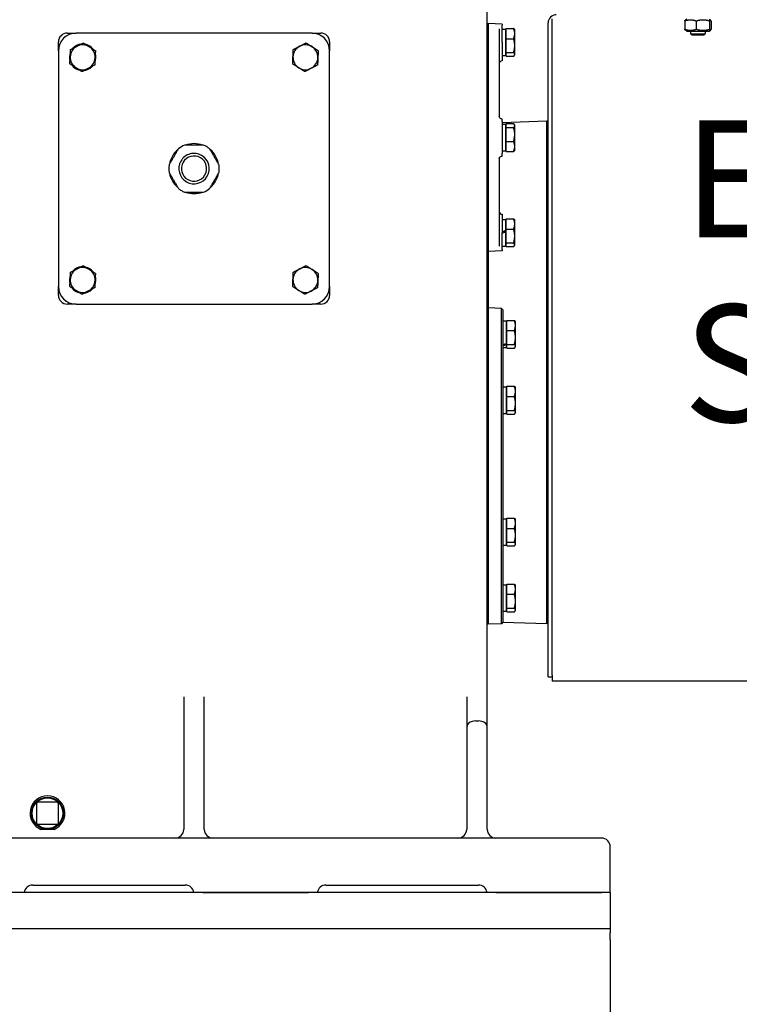
# Model space of a CAD drawing. Units: millimetres. Extents: x 622 to 8360, y 78 to 10896.
# Drawn here: x 2792 to 3283, y 2260 to 2932 of the extents above; entities that cross this region are included whole.
import ezdxf

# ---------------------------------------------------------------- set-up
doc = ezdxf.new("R2010")
doc.units = ezdxf.units.MM
doc.header["$LTSCALE"] = 40
for name, color, linetype, lineweight in [('Dimensions(Hillmar_metric)', 7, 'Continuous', 13), ('Symbols(Hillmar_metric)', 7, 'Continuous', 18), ('Visible Edges(Hillmar_metric)', 7, 'Continuous', 25)]:
    doc.layers.add(name, color=color, linetype=linetype, lineweight=lineweight)
doc.styles.add('Hillmar_metric_Dimensions', font='arial.ttf')
doc.styles.add('Hillmar_metric_parts_list', font='arial.ttf')
doc.dimstyles.new('DEFAULT-ISO-Method 1b-Hillmar_metric', dxfattribs={"dimscale": 40, "dimtxt": 2, "dimasz": 2.5, "dimexe": 1, "dimexo": 1, "dimgap": 0.25, "dimtad": 1, "dimtih": 1, "dimtoh": 1, "dimrnd": 1e-08, "dimdsep": 46, "dimtxsty": 'Hillmar_metric_Dimensions', "dimcen": 0.09, "dimdle": 8, "dimclrd": 7, "dimclre": 7, "dimclrt": 7, "dimazin": 2, "dimtfac": 0.75, "dimtmove": 0, "dimatfit": 3, "dimfxl": 1, "dimtolj": 1, "dimlwd": 9, "dimlwe": 9, "dimarcsym": 0})

# ---------------------------------------------------------------- blocks, each defined once
blk = doc.blocks.new('*D45')
at = {"layer": 'Defpoints', "color": 0, "linetype": 'Continuous', "transparency": 16777216}
for p in [(4059.59, 2733.03), (2807.64, 1991.84), (4059.59, 1865.25)]:
    blk.add_point(p, dxfattribs=at)
at = {"layer": 'Dimensions(Hillmar_metric)', "color": 7, "linetype": 'Continuous', "lineweight": 9, "transparency": 16777216}
for p, q in [((4059.59, 2693.03), (4059.59, 1825.25)), ((2807.64, 1951.84), (2807.64, 1825.25)), ((2907.64, 1865.25), (3959.59, 1865.25))]:
    blk.add_line(p, q, dxfattribs=at)
at = {"layer": 'Dimensions(Hillmar_metric)', "color": 7, "linetype": 'Continuous', "transparency": 16777216}
for points in [[(2907.64, 1881.92), (2907.64, 1848.58), (2807.64, 1865.25)], [(3959.59, 1881.92), (3959.59, 1848.58), (4059.59, 1865.25)]]:
    blk.add_solid(points, dxfattribs=at)
at = {"layer": 'Dimensions(Hillmar_metric)', "color": 7, "linetype": 'Continuous', "lineweight": 13, "transparency": 16777216, "insert": (3433.62, 1916.09), "char_height": 80, "attachment_point": 5, "style": 'Hillmar_metric_Dimensions'}
blk.add_mtext('\\A1;1260', dxfattribs=at)
blk = doc.blocks.new('*D47')
at = {"layer": 'Defpoints', "color": 0, "linetype": 'Continuous', "transparency": 16777216}
for p in [(3066.14, 3031.64), (4244.13, 3031.64), (3874.64, 2091.84)]:
    blk.add_point(p, dxfattribs=at)
at = {"layer": 'Dimensions(Hillmar_metric)', "color": 7, "linetype": 'Continuous', "lineweight": 9, "transparency": 16777216}
for p, q in [((3106.14, 3031.64), (4284.13, 3031.64)), ((4244.13, 2931.64), (4244.13, 2612.59)), ((4244.13, 2191.84), (4244.13, 2510.9)), ((3914.64, 2091.84), (4284.13, 2091.84))]:
    blk.add_line(p, q, dxfattribs=at)
at = {"layer": 'Dimensions(Hillmar_metric)', "color": 7, "linetype": 'Continuous', "transparency": 16777216}
for points in [[(4227.46, 2931.64), (4260.8, 2931.64), (4244.13, 3031.64)], [(4227.46, 2191.84), (4260.8, 2191.84), (4244.13, 2091.84)]]:
    blk.add_solid(points, dxfattribs=at)
at = {"layer": 'Dimensions(Hillmar_metric)', "color": 7, "linetype": 'Continuous', "lineweight": 13, "transparency": 16777216, "insert": (4244.13, 2561.74), "char_height": 80, "attachment_point": 5, "style": 'Hillmar_metric_Dimensions'}
blk.add_mtext('\\A1;940', dxfattribs=at)

msp = doc.modelspace()

# ---------------------------------------------------------------- linework, layer by layer
at = {"layer": 'Visible Edges(Hillmar_metric)'}
for p, q in [((3110.6416, 2484.1904), (3110.6416, 3005.8426)), ((3152.2416, 2483.8426), (3152.2416, 2930.285)), ((3155.0203, 2485.0638), (3155.0203, 2933.0798)), ((3245.4389, 2931.4913), (3245.4389, 2925.9912)), ((3246.8128, 2932.7412), (3245.9019, 2932.2153)), ((3253.2941, 2931.4913), (3253.2941, 2925.9912)), ((3262.1128, 2932.7412), (3263.0237, 2932.2153)), ((3262.318, 2931.4913), (3262.318, 2925.9912)), ((3263.4867, 2931.4913), (3263.4867, 2925.9912)), ((3110.6416, 2929.1363), (3111.3429, 2929.8135)), ((3111.3429, 2929.8135), (3111.3429, 2774.2897)), ((3120.8435, 2929.4818), (3111.3429, 2929.8135)), ((3118.8435, 2926.1953), (3118.8435, 2866.6576)), ((3120.8435, 2929.4818), (3120.8435, 2928.7126)), ((3120.8435, 2917.0516), (3120.8435, 2926.7337)), ((3120.8435, 2926.1016), (3123.0435, 2926.1016)), ((3123.0435, 2926.1016), (3123.0435, 2908.0016)), ((3123.6436, 2924.7516), (3123.0435, 2924.7516)), ((3123.6436, 2926.5176), (3128.6844, 2926.5176)), ((3123.6436, 2919.5383), (3123.6436, 2926.5176)), ((3129.4436, 2925.5516), (3129.2781, 2925.8383)), ((3129.4436, 2923.028), (3129.4436, 2925.5516)), ((3246.8128, 2924.7412), (3245.9019, 2925.2671)), ((3246.8128, 2924.7412), (3262.1128, 2924.7412)), ((3249.4628, 2924.7412), (3249.4628, 2922.8615)), ((3259.4628, 2924.7412), (3259.4628, 2922.8615)), ((3262.1128, 2924.7412), (3263.0237, 2925.2671)), ((2818.1416, 2911.3426), (2818.1416, 2917.3426)), ((2824.1416, 2923.3426), (2830.1416, 2923.3426)), ((2991.1416, 2923.3426), (2830.1416, 2923.3426)), ((2991.1416, 2923.3426), (2997.1416, 2923.3426)), ((3003.1416, 2917.3426), (3003.1416, 2911.3426)), ((3120.8435, 2917.0516), (3120.8435, 2904.4469)), ((3123.6436, 2919.5383), (3128.6844, 2919.5383)), ((3123.6436, 2910.0723), (3123.6436, 2919.5383)), ((3129.4436, 2914.8053), (3129.4436, 2923.028)), ((3249.4628, 2922.8615), (3259.4628, 2922.8615)), ((3250.383, 2921.9412), (3249.4628, 2922.8615)), ((3258.5426, 2921.9412), (3250.383, 2921.9412)), ((3258.5426, 2921.9412), (3259.4628, 2922.8615)), ((2818.1416, 2911.3426), (2818.1416, 2750.3426)), ((3003.1416, 2750.3426), (3003.1416, 2911.3426)), ((3129.4436, 2908.8289), (3129.4436, 2914.8053)), ((3120.8435, 2904.4469), (3120.7737, 2904.4444)), ((3120.8435, 2908.0016), (3123.0435, 2908.0016)), ((3123.6436, 2909.3516), (3123.0435, 2909.3516)), ((3123.6436, 2910.0723), (3128.6844, 2910.0723)), ((3123.6436, 2907.5856), (3123.6436, 2910.0723)), ((3123.6436, 2907.5856), (3128.6844, 2907.5856)), ((3129.4436, 2908.5516), (3129.2781, 2908.2649)), ((3129.4436, 2908.5516), (3129.4436, 2908.8289)), ((2839.9179, 2899.4899), (2839.5672, 2899.822)), ((2840.3941, 2900.2509), (2840.6138, 2900.0429)), ((3120.8435, 2862.9386), (3120.8435, 2864.6564)), ((3120.8435, 2862.3525), (3151.2422, 2863.414)), ((3151.2422, 2520.2711), (3151.2422, 2863.414)), ((3152.2416, 2862.4489), (3151.2422, 2863.414)), ((3120.8435, 2862.9386), (3120.8435, 2841.1646)), ((3120.8435, 2861.1016), (3121.608, 2861.1016)), ((3121.608, 2861.1016), (3123.0435, 2861.1016)), ((3123.0435, 2861.1016), (3123.0435, 2843.0016)), ((3123.6436, 2859.7516), (3123.0435, 2859.7516)), ((3123.6436, 2858.9525), (3123.6436, 2861.5463)), ((3123.6436, 2861.5463), (3128.6844, 2861.5463)), ((3123.6436, 2849.4578), (3123.6436, 2858.9525)), ((3123.6436, 2858.9525), (3128.6844, 2858.9525)), ((3129.4436, 2860.5516), (3129.2627, 2860.865)), ((3129.4436, 2860.2494), (3129.4436, 2860.5516)), ((3129.4436, 2854.2051), (3129.4436, 2860.2494)), ((3129.4436, 2846.0073), (3129.4436, 2854.2051)), ((3120.8435, 2843.0016), (3123.0435, 2843.0016)), ((3123.6436, 2844.3516), (3123.0435, 2844.3516)), ((3123.6436, 2849.4578), (3128.6844, 2849.4578)), ((3123.6436, 2842.5569), (3123.6436, 2849.4578)), ((3129.4436, 2843.5516), (3129.2627, 2843.2383)), ((3129.4436, 2843.5516), (3129.4436, 2846.0073)), ((3118.8435, 2837.4456), (3118.8435, 2777.908)), ((3120.8435, 2839.4469), (3120.8435, 2841.1646)), ((3123.6436, 2842.5569), (3128.6844, 2842.5569)), ((3120.8435, 2799.6564), (3120.7737, 2799.6588)), ((3120.8435, 2799.6564), (3120.8435, 2787.0516)), ((3120.8435, 2796.1016), (3123.0435, 2796.1016)), ((3123.0435, 2796.1016), (3123.0435, 2788.7605)), ((3123.6436, 2796.5176), (3128.6844, 2796.5176)), ((3123.6436, 2789.5383), (3123.6436, 2796.5176)), ((3129.4436, 2795.5516), (3129.2781, 2795.8383)), ((3123.6436, 2794.7516), (3123.0435, 2794.7516)), ((3123.6436, 2780.0723), (3123.6436, 2789.5383)), ((3123.6436, 2789.5383), (3128.6844, 2789.5383)), ((3129.4436, 2793.028), (3129.4436, 2795.5516)), ((3129.4436, 2784.8053), (3129.4436, 2793.028)), ((3120.8435, 2777.3696), (3120.8435, 2787.0516)), ((3123.0435, 2788.7605), (3123.0435, 2787.8806)), ((3123.0435, 2787.8806), (3123.0435, 2787.8804)), ((3123.0435, 2787.8804), (3123.0435, 2778.0016)), ((3129.4436, 2778.8289), (3129.4436, 2784.8053)), ((3120.8435, 2778.0016), (3123.0435, 2778.0016)), ((3123.6436, 2779.3516), (3123.0435, 2779.3516)), ((3123.6436, 2777.5856), (3123.6436, 2780.0723)), ((3123.6436, 2780.0723), (3128.6844, 2780.0723)), ((3123.6436, 2777.5856), (3128.6844, 2777.5856)), ((3129.4436, 2778.5516), (3129.2781, 2778.2649)), ((3129.4436, 2778.5516), (3129.4436, 2778.8289)), ((3110.6416, 2774.9669), (3111.3429, 2774.2897)), ((3111.341, 2774.2916), (3111.341, 2735.7378)), ((3120.8435, 2774.6215), (3111.3429, 2774.2897)), ((3120.8435, 2775.3907), (3120.8435, 2774.6215)), ((2818.1416, 2744.3426), (2818.1416, 2750.3426)), ((3003.1416, 2750.3426), (3003.1416, 2744.3426)), ((2839.9179, 2747.4899), (2839.5672, 2747.822)), ((2840.3941, 2748.2509), (2840.6138, 2748.0429)), ((2830.1416, 2738.3426), (2824.1416, 2738.3426)), ((2830.1416, 2738.3426), (2991.1416, 2738.3426)), ((2997.1416, 2738.3426), (2991.1416, 2738.3426)), ((3110.6416, 2735.0624), (3111.341, 2735.7378)), ((3111.341, 2735.7378), (3111.341, 2519.8298)), ((3120.3422, 2735.4234), (3111.341, 2735.7378)), ((3120.3422, 2520.1441), (3120.3422, 2735.4234)), ((3121.3416, 2734.3886), (3120.3422, 2735.4234)), ((3121.3416, 2734.3886), (3121.3416, 2521.179)), ((3121.3416, 2726.8338), (3123.5416, 2726.8338)), ((3123.5416, 2726.8338), (3123.5416, 2711.3982)), ((3124.1417, 2725.4838), (3123.5416, 2725.4838)), ((3124.1417, 2720.2995), (3124.1417, 2727.2577)), ((3124.1417, 2727.2577), (3129.1825, 2727.2577)), ((3129.9417, 2726.2838), (3129.7721, 2726.5775)), ((3129.9417, 2723.7786), (3129.9417, 2726.2838)), ((3129.9417, 2715.5625), (3129.9417, 2723.7786)), ((3124.1417, 2720.2995), (3129.1825, 2720.2995)), ((3124.1417, 2710.8256), (3124.1417, 2720.2995)), ((3129.9417, 2709.5677), (3129.9417, 2715.5625)), ((3121.3416, 2708.7338), (3123.5416, 2708.7338)), ((3123.5416, 2711.3982), (3123.5416, 2710.7999)), ((3123.5416, 2710.7999), (3123.5416, 2708.7338)), ((3124.1417, 2710.0838), (3123.5416, 2710.0838)), ((3124.1417, 2710.8256), (3129.1825, 2710.8256)), ((3124.1417, 2708.3099), (3124.1417, 2710.8256)), ((3129.9417, 2709.2838), (3129.7721, 2708.99)), ((3129.9417, 2709.2838), (3129.9417, 2709.5677)), ((3124.1417, 2708.3099), (3129.1825, 2708.3099)), ((3121.3416, 2681.8338), (3123.5416, 2681.8338)), ((3123.5416, 2681.8338), (3123.5416, 2663.7338)), ((3124.1417, 2675.2995), (3124.1417, 2682.2577)), ((3124.1417, 2682.2577), (3129.1825, 2682.2577)), ((3124.1417, 2680.4838), (3123.5416, 2680.4838)), ((3124.1417, 2665.8256), (3124.1417, 2675.2995)), ((3124.1417, 2675.2995), (3129.1825, 2675.2995)), ((3129.9417, 2681.2838), (3129.7721, 2681.5775)), ((3129.9417, 2678.7786), (3129.9417, 2681.2838)), ((3129.9417, 2670.5625), (3129.9417, 2678.7786)), ((3129.9417, 2664.5677), (3129.9417, 2670.5625)), ((3121.3416, 2663.7338), (3123.5416, 2663.7338)), ((3124.1417, 2665.0838), (3123.5416, 2665.0838)), ((3124.1417, 2665.8256), (3129.1825, 2665.8256)), ((3124.1417, 2663.3099), (3124.1417, 2665.8256)), ((3124.1417, 2663.3099), (3129.1825, 2663.3099)), ((3129.9417, 2664.2838), (3129.7721, 2663.99)), ((3129.9417, 2664.2838), (3129.9417, 2664.5677)), ((3121.3416, 2591.8338), (3123.5416, 2591.8338)), ((3123.5416, 2591.8338), (3123.5416, 2573.7338)), ((3124.1417, 2590.4838), (3123.5416, 2590.4838)), ((3124.1417, 2592.2577), (3129.1825, 2592.2577)), ((3124.1417, 2585.2995), (3124.1417, 2592.2577)), ((3129.9417, 2591.2838), (3129.7721, 2591.5775)), ((3129.9417, 2588.7786), (3129.9417, 2591.2838)), ((3129.9417, 2580.5625), (3129.9417, 2588.7786)), ((3124.1417, 2575.8256), (3124.1417, 2585.2995)), ((3124.1417, 2585.2995), (3129.1825, 2585.2995)), ((3124.1417, 2575.0838), (3123.5416, 2575.0838)), ((3124.1417, 2573.3099), (3124.1417, 2575.8256)), ((3124.1417, 2575.8256), (3129.1825, 2575.8256)), ((3129.9417, 2574.2838), (3129.7721, 2573.99)), ((3129.9417, 2574.5677), (3129.9417, 2580.5625)), ((3129.9417, 2574.2838), (3129.9417, 2574.5677)), ((3121.3416, 2573.7338), (3123.5416, 2573.7338)), ((3124.1417, 2573.3099), (3129.1825, 2573.3099)), ((3124.1417, 2547.2577), (3129.1825, 2547.2577)), ((3124.1417, 2540.2995), (3124.1417, 2547.2577)), ((3121.3416, 2546.8338), (3123.5416, 2546.8338)), ((3123.5416, 2546.8338), (3123.5416, 2528.7338)), ((3124.1417, 2545.4838), (3123.5416, 2545.4838)), ((3129.9417, 2546.2838), (3129.7721, 2546.5775)), ((3129.9417, 2543.7786), (3129.9417, 2546.2838)), ((3129.9417, 2535.5625), (3129.9417, 2543.7786)), ((3124.1417, 2540.2995), (3129.1825, 2540.2995)), ((3124.1417, 2530.8256), (3124.1417, 2540.2995)), ((3129.9417, 2529.5677), (3129.9417, 2535.5625)), ((3121.3416, 2528.7338), (3123.5416, 2528.7338)), ((3124.1417, 2530.0838), (3123.5416, 2530.0838)), ((3124.1417, 2528.3099), (3124.1417, 2530.8256)), ((3124.1417, 2530.8256), (3129.1825, 2530.8256)), ((3124.1417, 2528.3099), (3129.1825, 2528.3099)), ((3129.9417, 2529.2838), (3129.7721, 2528.99)), ((3129.9417, 2529.2838), (3129.9417, 2529.5677)), ((3110.6416, 2520.5052), (3111.341, 2519.8298)), ((3121.3416, 2521.179), (3120.3422, 2520.1441)), ((3121.3416, 2521.3153), (3151.2422, 2520.2711)), ((3152.2416, 2521.2362), (3151.2422, 2520.2711)), ((3120.3422, 2520.1441), (3111.341, 2519.8298)), ((3110.6416, 2473.7981), (3110.6416, 2484.1904)), ((3152.2416, 2483.8426), (3155.0203, 2483.8426)), ((3155.0203, 2485.0638), (3155.0203, 2481.0958)), ((3406.6416, 2481.0958), (3155.0203, 2481.0958)), ((3110.6416, 2449.8891), (3110.6416, 2473.7981)), ((2903.6416, 2470.334), (2903.6416, 2449.8891)), ((2917.6416, 2449.8891), (2917.6416, 2470.334)), ((3096.6416, 2470.334), (3096.6416, 2449.8891)), ((3102.6416, 2453.8426), (3104.6416, 2453.8426)), ((2903.6416, 2449.8891), (2903.6416, 2379.8426)), ((2917.6416, 2379.8426), (2917.6416, 2449.8891)), ((3096.6416, 2449.8891), (3096.6416, 2379.8426)), ((3110.6416, 2379.8426), (3110.6416, 2449.8891)), ((2803.1416, 2397.3426), (2803.1416, 2384.3426)), ((2817.1416, 2398.3426), (2804.1416, 2398.3426)), ((2818.1416, 2384.3426), (2818.1416, 2397.3426)), ((2799.6871, 2389.8426), (2798.7774, 2389.8426)), ((2822.5058, 2389.8426), (2821.596, 2389.8426)), ((2804.1416, 2383.3426), (2817.1416, 2383.3426)), ((2815.1978, 2379.8426), (2806.0854, 2379.8426)), ((3188.6416, 2373.8426), (2716.6416, 2373.8426)), ((3194.6416, 2336.8426), (3194.6416, 2367.8426)), ((2800.6416, 2341.8426), (2904.6416, 2341.8426)), ((3000.6416, 2341.8426), (3104.6416, 2341.8426)), ((3194.6416, 2336.8426), (2695.6416, 2336.8426)), ((2916.5998, 2336.8426), (2988.6833, 2336.8426)), ((3116.5998, 2336.8426), (3188.6416, 2336.8426)), ((3194.6416, 2336.8426), (3194.6416, 2311.8426)), ((3194.6416, 2311.8426), (2695.6416, 2311.8426)), ((3194.6416, 2311.8426), (3194.6416, 2309.1969)), ((3194.6416, 2304.7113), (3194.6416, 2309.1969)), ((3194.6416, 2304.7113), (3194.6416, 2301.8651)), ((3194.6416, 2301.8651), (3194.6416, 2292.8938)), ((3194.6416, 2292.8938), (3194.6416, 2210.7913))]:
    msp.add_line(p, q, dxfattribs=at)
for radius in [11, 10.5]:
    msp.add_circle((2810.6416, 2390.8426), radius, dxfattribs=at)
for centre, radius, start, end in [((3157.7991, 2930.285), 5.5575, 90, 180), ((2824.1416, 2917.3426), 6, 90, 180), ((2830.1416, 2911.3426), 12, 90, 180), ((2991.1416, 2911.3426), 12, 0, 90), ((2997.1416, 2917.3426), 6, 0, 90), ((2834.6416, 2906.8426), 9.05, 157.3363734, 197.4922464), ((2834.6416, 2906.8426), 8.5, 117.4143099, 177.4143099), ((2834.6416, 2906.8426), 9.05, 97.3363734, 137.4922464), ((2834.6416, 2906.8426), 8.5, 57.4143099, 117.4143099), ((2834.6416, 2906.8426), 9.05, 37.3363734, 77.4922464), ((2834.6416, 2906.8426), 8.5, 357.4143099, 57.4143099), ((2986.6416, 2906.8426), 8.5, 117.4143099, 177.4143099), ((2986.6416, 2906.8426), 8.5, 57.4143099, 117.4143099), ((2986.6416, 2906.8426), 8.5, 357.4143099, 57.4143099), ((2834.6416, 2906.8426), 8.5, 177.4143099, 237.4143099), ((2834.6416, 2906.8426), 8.5, 297.4143099, 357.4143099), ((2834.6416, 2906.8426), 9.05, 337.3363734, 17.4922464), ((2986.6416, 2906.8426), 8.5, 177.4143099, 237.4143099), ((2986.6416, 2906.8426), 8.5, 297.4143099, 357.4143099), ((3120.8435, 2902.4456), 2, 92, 180), ((2834.6416, 2906.8426), 9.05, 217.3363734, 257.4922464), ((2834.6416, 2906.8426), 8.5, 237.4143099, 297.4143099), ((2834.6416, 2906.8426), 9.05, 277.3363734, 305.6635463), ((2834.6416, 2906.8426), 9.05, 305.6635463, 311.2929459), ((2834.6416, 2906.8426), 9.05, 311.2929459, 317.4922464), ((2986.6416, 2906.8426), 8.5, 237.4143099, 297.4143099), ((2910.6416, 2830.8426), 17.032, 129.9524031, 170.0475969), ((2910.6416, 2830.8426), 17.25, 111.9460413, 128.0539587), ((2910.6416, 2830.8426), 17.032, 69.9524031, 110.0475969), ((2910.6416, 2830.8426), 17.25, 60, 68.0539587), ((2910.6416, 2830.8426), 17.25, 51.9460413, 60), ((2910.6416, 2830.8426), 17.032, 9.9524031, 50.0475969), ((2910.6416, 2830.8426), 10.372, 60, 150), ((2910.6416, 2830.8426), 8.628, 60, 150), ((2910.6416, 2830.8426), 8.628, 330, 60), ((2910.6416, 2830.8426), 10.372, 330, 60), ((2910.6416, 2830.8426), 17.25, 171.9460413, 188.0539587), ((2910.6416, 2830.8426), 10.372, 150, 240), ((2910.6416, 2830.8426), 8.628, 150, 240), ((2910.6416, 2830.8426), 17.25, 351.9460413, 8.0539587), ((2910.6416, 2830.8426), 17.032, 189.9524031, 230.0475969), ((2910.6416, 2830.8426), 10.372, 240, 330), ((2910.6416, 2830.8426), 8.628, 240, 330), ((2910.6416, 2830.8426), 17.032, 309.9524031, 350.0475969), ((2910.6416, 2830.8426), 17.25, 231.9460413, 240), ((2910.6416, 2830.8426), 17.25, 291.9460413, 308.0539587), ((2910.6416, 2830.8426), 17.25, 240, 248.0539587), ((2910.6416, 2830.8426), 17.032, 249.9524031, 290.0475969), ((3120.8435, 2801.6576), 2, 180, 268), ((2834.6416, 2754.8426), 8.5, 117.4143099, 177.4143099), ((2834.6416, 2754.8426), 9.05, 97.3363734, 137.4922464), ((2834.6416, 2754.8426), 8.5, 57.4143099, 117.4143099), ((2834.6416, 2754.8426), 9.05, 37.3363734, 77.4922464), ((2986.6416, 2754.8426), 8.5, 117.4143099, 177.4143099), ((2986.6416, 2754.8426), 8.5, 57.4143099, 117.4143099), ((2834.6416, 2754.8426), 9.05, 157.3363734, 197.4922464), ((2834.6416, 2754.8426), 8.5, 357.4143099, 57.4143099), ((2834.6416, 2754.8426), 9.05, 337.3363734, 17.4922464), ((2986.6416, 2754.8426), 8.5, 357.4143099, 57.4143099), ((2830.1416, 2750.3426), 12, 180, 270), ((2834.6416, 2754.8426), 8.5, 177.4143099, 237.4143099), ((2834.6416, 2754.8426), 9.05, 217.3363734, 257.4922464), ((2834.6416, 2754.8426), 8.5, 297.4143099, 357.4143099), ((2986.6416, 2754.8426), 8.5, 177.4143099, 237.4143099), ((2986.6416, 2754.8426), 8.5, 297.4143099, 357.4143099), ((2991.1416, 2750.3426), 12, 270, 0), ((2824.1416, 2744.3426), 6, 180, 270), ((2834.6416, 2754.8426), 8.5, 237.4143099, 297.4143099), ((2834.6416, 2754.8426), 9.05, 277.3363734, 305.6635463), ((2834.6416, 2754.8426), 9.05, 305.6635463, 311.2929459), ((2834.6416, 2754.8426), 9.05, 311.2929459, 317.4922464), ((2986.6416, 2754.8426), 8.5, 237.4143099, 297.4143099), ((2997.1416, 2744.3426), 6, 270, 0), ((2810.6416, 2390.8426), 11.9062, 292.4992541, 247.5007459), ((2804.1416, 2397.3426), 1, 90, 180), ((2817.1416, 2397.3426), 1, 0, 90), ((2804.1416, 2384.3426), 1, 180, 270), ((2817.1416, 2384.3426), 1, 270, 0), ((2897.6416, 2379.8426), 6, 270, 0), ((2923.6416, 2379.8426), 6, 180, 270), ((3090.6416, 2379.8426), 6, 270, 0), ((3116.6416, 2379.8426), 6, 180, 270), ((3188.6416, 2367.8426), 6, 0, 90), ((2800.6416, 2335.8426), 6, 90, 170.4059318), ((2904.6416, 2335.8426), 6, 9.5940682, 90), ((3000.6416, 2335.8426), 6, 90, 170.4059318), ((3104.6416, 2335.8426), 6, 9.5940682, 90)]:
    msp.add_arc(centre, radius, start, end, dxfattribs=at)
for centre, major_axis, ratio, start_param, end_param in [((3121.6056, 2852.0516), (-15.6751, -0.002), 0.57735026, 4.71216257, 4.76095147), ((3120.0814, 2852.0516), (-15.6751, -0.002), 0.57735026, 4.66352461, 4.66367555), ((3120.0814, 2787.0516), (-15.6751, -9.05), 0.00006536, 1.61939655, 1.76087084), ((3121.6056, 2787.0516), (-9.2665, -5.35), 0.00006536, 1.4884226, 1.72656022), ((3121.6056, 2787.0516), (-15.6751, -9.05), 0.00006536, 1.52212063, 1.66261928), ((3120.5795, 2717.7838), (-15.4496, -6.282), 0.42166292, 1.44963255, 1.59110684), ((3122.1037, 2717.7838), (-15.4496, -6.282), 0.42166292, 1.35235663, 1.49285529), ((3102.6416, 2449.8891), (6, 0), 0.65891862, 1.57079633, 3.14159265), ((3104.6416, 2449.8891), (-6, 0), 0.65891862, 3.14159265, 4.71238898)]:
    msp.add_ellipse(centre, major_axis=major_axis, ratio=ratio, start_param=start_param, end_param=end_param, dxfattribs=at)
for points, weights in [([(3253.2941, 2931.4913), (3249.3665, 2932.9079), (3245.4389, 2931.4913)], [1, 1.15470053838, 1]), ([(3245.4389, 2931.4913), (3245.6862, 2932.0908), (3245.9019, 2932.2153)], [1, 1.06010227139, 1.07350421369]), ([(3262.318, 2931.4913), (3257.8061, 2932.9079), (3253.2941, 2931.4913)], [1, 1.15470053838, 1]), ([(3263.4867, 2931.4913), (3262.9023, 2932.9079), (3262.318, 2931.4913)], [1, 1.15470053838, 1]), ([(3129.4436, 2923.028), (3129.4436, 2924.6475), (3128.6844, 2926.5176)], [1, 1.0379548493, 1]), ([(3128.6844, 2926.5176), (3129.0928, 2926.1592), (3129.2781, 2925.8383)], [1, 1.02006609928, 1.01891497084]), ([(3245.9019, 2925.2671), (3245.6862, 2925.3917), (3245.4389, 2925.9912)], [1.07350421369, 1.06010227139, 1]), ([(3245.4389, 2925.9912), (3249.3665, 2924.5745), (3253.2941, 2925.9912)], [1, 1.15470053838, 1]), ([(3253.2941, 2925.9912), (3257.8061, 2924.5745), (3262.318, 2925.9912)], [1, 1.15470053838, 1]), ([(3262.318, 2925.9912), (3262.9023, 2924.5745), (3263.4867, 2925.9912)], [1, 1.15470053838, 1]), ([(3128.6844, 2919.5383), (3129.4436, 2921.4084), (3129.4436, 2923.028)], [1, 1.0379548493, 1]), ([(3129.4436, 2914.8053), (3129.4436, 2917.0019), (3128.6844, 2919.5383)], [1, 1.0379548493, 1]), ([(2826.1502, 2907.226), (2826.253, 2909.5013), (2826.3716, 2912.1285)], [1, 1.0379548493, 1]), ([(2826.3716, 2912.1285), (2828.7062, 2913.3394), (2830.728, 2914.388)], [1, 1.0379548493, 1]), ([(2830.728, 2914.388), (2832.7498, 2915.4367), (2835.0844, 2916.6475)], [1, 1.0379548493, 1]), ([(2835.0844, 2916.6475), (2837.3003, 2915.2312), (2839.2193, 2914.0046)], [1, 1.0379548493, 1]), ([(2839.2193, 2914.0046), (2841.1384, 2912.7779), (2843.3543, 2911.3616)], [1, 1.0379548493, 1]), ([(2843.3543, 2911.3616), (2843.2357, 2908.7343), (2843.1329, 2906.4591)], [1, 1.0379548493, 1]), ([(2978.1502, 2907.226), (2978.253, 2909.5013), (2978.3716, 2912.1285)], [1, 1.0379548493, 1]), ([(2978.3716, 2912.1285), (2980.7062, 2913.3394), (2982.728, 2914.388)], [1, 1.0379548493, 1]), ([(2982.728, 2914.388), (2984.7498, 2915.4367), (2987.0844, 2916.6475)], [1, 1.0379548493, 1]), ([(2987.0844, 2916.6475), (2989.3003, 2915.2312), (2991.2193, 2914.0046)], [1, 1.0379548493, 1]), ([(2991.2193, 2914.0046), (2993.1384, 2912.7779), (2995.3543, 2911.3616)], [1, 1.0379548493, 1]), ([(2995.3543, 2911.3616), (2995.2357, 2908.7343), (2995.1329, 2906.4591)], [1, 1.0379548493, 1]), ([(3128.6844, 2910.0723), (3129.4436, 2912.6087), (3129.4436, 2914.8053)], [1, 1.0379548493, 1]), ([(2825.9288, 2902.3235), (2826.0475, 2904.9508), (2826.1502, 2907.226)], [1, 1.0379548493, 1]), ([(2843.1329, 2906.4591), (2843.0302, 2904.1839), (2842.9115, 2901.5566)], [1, 1.0379548493, 1]), ([(2977.9288, 2902.3235), (2978.0475, 2904.9508), (2978.1502, 2907.226)], [1, 1.0379548493, 1]), ([(2995.1329, 2906.4591), (2995.0302, 2904.1839), (2994.9115, 2901.5566)], [1, 1.0379548493, 1]), ([(3129.4436, 2908.8289), (3129.4436, 2909.406), (3128.6844, 2910.0723)], [1, 1.0379548493, 1]), ([(3128.6844, 2907.5856), (3129.4436, 2908.2519), (3129.4436, 2908.8289)], [1, 1.0379548493, 1]), ([(2830.0638, 2899.6806), (2828.1448, 2900.9072), (2825.9288, 2902.3235)], [1, 1.0379548493, 1]), ([(2834.1988, 2897.0376), (2831.9829, 2898.454), (2830.0638, 2899.6806)], [1, 1.0379548493, 1]), ([(2838.5552, 2899.2971), (2836.5334, 2898.2485), (2834.1988, 2897.0376)], [1, 1.0379548493, 1]), ([(2842.9115, 2901.5566), (2840.577, 2900.3458), (2838.5552, 2899.2971)], [1, 1.0379548493, 1]), ([(2982.0638, 2899.6806), (2980.1448, 2900.9072), (2977.9288, 2902.3235)], [1, 1.0379548493, 1]), ([(2986.1988, 2897.0376), (2983.9829, 2898.454), (2982.0638, 2899.6806)], [1, 1.0379548493, 1]), ([(2990.5552, 2899.2971), (2988.5334, 2898.2485), (2986.1988, 2897.0376)], [1, 1.0379548493, 1]), ([(2994.9115, 2901.5566), (2992.577, 2900.3458), (2990.5552, 2899.2971)], [1, 1.0379548493, 1]), ([(3129.4436, 2860.2494), (3129.4436, 2860.8513), (3128.6844, 2861.5463)], [1, 1.0379548493, 1]), ([(3128.6844, 2858.9525), (3129.4436, 2859.6475), (3129.4436, 2860.2494)], [1, 1.0379548493, 1]), ([(3129.4436, 2854.2051), (3129.4436, 2856.4084), (3128.6844, 2858.9525)], [1, 1.0379548493, 1]), ([(3128.6844, 2849.4578), (3129.4436, 2852.0019), (3129.4436, 2854.2051)], [1, 1.0379548493, 1]), ([(2900.0086, 2844.4257), (2896.7852, 2838.8426), (2893.5617, 2833.2594)], [1, 1.078125, 1]), ([(2917.0885, 2846.8426), (2910.6416, 2846.8426), (2904.1947, 2846.8426)], [1, 1.078125, 1]), ([(2927.7214, 2833.2594), (2924.498, 2838.8426), (2921.2745, 2844.4257)], [1, 1.078125, 1]), ([(3129.4436, 2846.0073), (3129.4436, 2847.6087), (3128.6844, 2849.4578)], [1, 1.0379548493, 1]), ([(3128.6844, 2842.5569), (3129.4436, 2844.406), (3129.4436, 2846.0073)], [1, 1.0379548493, 1]), ([(3129.2627, 2843.2383), (3129.0766, 2842.9159), (3128.6844, 2842.5569)], [1.01897344036, 1.01925240037, 1]), ([(2893.5617, 2828.4257), (2896.7852, 2822.8426), (2900.0086, 2817.2594)], [1, 1.078125, 1]), ([(2921.2745, 2817.2594), (2924.498, 2822.8426), (2927.7214, 2828.4257)], [1, 1.078125, 1]), ([(2904.1947, 2814.8426), (2910.6416, 2814.8426), (2917.0885, 2814.8426)], [1, 1.078125, 1]), ([(3128.6844, 2796.5176), (3129.0928, 2796.1592), (3129.2781, 2795.8383)], [1, 1.02006609928, 1.01891497084]), ([(3129.4436, 2793.028), (3129.4436, 2794.6475), (3128.6844, 2796.5176)], [1, 1.0379548493, 1]), ([(3128.6844, 2789.5383), (3129.4436, 2791.4084), (3129.4436, 2793.028)], [1, 1.0379548493, 1]), ([(3129.4436, 2784.8053), (3129.4436, 2787.0019), (3128.6844, 2789.5383)], [1, 1.0379548493, 1]), ([(3128.6844, 2780.0723), (3129.4436, 2782.6087), (3129.4436, 2784.8053)], [1, 1.0379548493, 1]), ([(3129.4436, 2778.8289), (3129.4436, 2779.406), (3128.6844, 2780.0723)], [1, 1.0379548493, 1]), ([(3128.6844, 2777.5856), (3129.4436, 2778.2519), (3129.4436, 2778.8289)], [1, 1.0379548493, 1]), ([(2826.3716, 2760.1285), (2828.7062, 2761.3394), (2830.728, 2762.388)], [1, 1.0379548493, 1]), ([(2830.728, 2762.388), (2832.7498, 2763.4367), (2835.0844, 2764.6475)], [1, 1.0379548493, 1]), ([(2835.0844, 2764.6475), (2837.3003, 2763.2312), (2839.2193, 2762.0046)], [1, 1.0379548493, 1]), ([(2978.3716, 2760.1285), (2980.7062, 2761.3394), (2982.728, 2762.388)], [1, 1.0379548493, 1]), ([(2982.728, 2762.388), (2984.7498, 2763.4367), (2987.0844, 2764.6475)], [1, 1.0379548493, 1]), ([(2987.0844, 2764.6475), (2989.3003, 2763.2312), (2991.2193, 2762.0046)], [1, 1.0379548493, 1]), ([(2826.1502, 2755.226), (2826.253, 2757.5013), (2826.3716, 2760.1285)], [1, 1.0379548493, 1]), ([(2839.2193, 2762.0046), (2841.1384, 2760.7779), (2843.3543, 2759.3616)], [1, 1.0379548493, 1]), ([(2843.3543, 2759.3616), (2843.2357, 2756.7343), (2843.1329, 2754.4591)], [1, 1.0379548493, 1]), ([(2978.1502, 2755.226), (2978.253, 2757.5013), (2978.3716, 2760.1285)], [1, 1.0379548493, 1]), ([(2991.2193, 2762.0046), (2993.1384, 2760.7779), (2995.3543, 2759.3616)], [1, 1.0379548493, 1]), ([(2995.3543, 2759.3616), (2995.2357, 2756.7343), (2995.1329, 2754.4591)], [1, 1.0379548493, 1]), ([(2825.9288, 2750.3235), (2826.0475, 2752.9508), (2826.1502, 2755.226)], [1, 1.0379548493, 1]), ([(2830.0638, 2747.6806), (2828.1448, 2748.9072), (2825.9288, 2750.3235)], [1, 1.0379548493, 1]), ([(2842.9115, 2749.5566), (2840.577, 2748.3458), (2838.5552, 2747.2971)], [1, 1.0379548493, 1]), ([(2843.1329, 2754.4591), (2843.0302, 2752.1839), (2842.9115, 2749.5566)], [1, 1.0379548493, 1]), ([(2977.9288, 2750.3235), (2978.0475, 2752.9508), (2978.1502, 2755.226)], [1, 1.0379548493, 1]), ([(2982.0638, 2747.6806), (2980.1448, 2748.9072), (2977.9288, 2750.3235)], [1, 1.0379548493, 1]), ([(2994.9115, 2749.5566), (2992.577, 2748.3458), (2990.5552, 2747.2971)], [1, 1.0379548493, 1]), ([(2995.1329, 2754.4591), (2995.0302, 2752.1839), (2994.9115, 2749.5566)], [1, 1.0379548493, 1]), ([(2834.1988, 2745.0376), (2831.9829, 2746.454), (2830.0638, 2747.6806)], [1, 1.0379548493, 1]), ([(2838.5552, 2747.2971), (2836.5334, 2746.2485), (2834.1988, 2745.0376)], [1, 1.0379548493, 1]), ([(2986.1988, 2745.0376), (2983.9829, 2746.454), (2982.0638, 2747.6806)], [1, 1.0379548493, 1]), ([(2990.5552, 2747.2971), (2988.5334, 2746.2485), (2986.1988, 2745.0376)], [1, 1.0379548493, 1]), ([(3129.1825, 2727.2577), (3129.5865, 2726.899), (3129.7721, 2726.5775)], [1, 1.01984638397, 1.01893763578]), ([(3129.9417, 2723.7786), (3129.9417, 2725.3932), (3129.1825, 2727.2577)], [1, 1.0379548493, 1]), ([(3129.1825, 2720.2995), (3129.9417, 2722.1639), (3129.9417, 2723.7786)], [1, 1.0379548493, 1]), ([(3129.9417, 2715.5625), (3129.9417, 2717.7609), (3129.1825, 2720.2995)], [1, 1.0379548493, 1]), ([(3129.1825, 2710.8256), (3129.9417, 2713.3641), (3129.9417, 2715.5625)], [1, 1.0379548493, 1]), ([(3129.9417, 2709.5677), (3129.9417, 2710.1515), (3129.1825, 2710.8256)], [1, 1.0379548493, 1]), ([(3129.1825, 2708.3099), (3129.9417, 2708.984), (3129.9417, 2709.5677)], [1, 1.0379548493, 1]), ([(3129.1825, 2682.2577), (3129.5865, 2681.899), (3129.7721, 2681.5775)], [1, 1.01984638397, 1.01893763578]), ([(3129.9417, 2678.7786), (3129.9417, 2680.3932), (3129.1825, 2682.2577)], [1, 1.0379548493, 1]), ([(3129.1825, 2675.2995), (3129.9417, 2677.1639), (3129.9417, 2678.7786)], [1, 1.0379548493, 1]), ([(3129.9417, 2670.5625), (3129.9417, 2672.7609), (3129.1825, 2675.2995)], [1, 1.0379548493, 1]), ([(3129.1825, 2665.8256), (3129.9417, 2668.3641), (3129.9417, 2670.5625)], [1, 1.0379548493, 1]), ([(3129.9417, 2664.5677), (3129.9417, 2665.1515), (3129.1825, 2665.8256)], [1, 1.0379548493, 1]), ([(3129.1825, 2663.3099), (3129.9417, 2663.984), (3129.9417, 2664.5677)], [1, 1.0379548493, 1]), ([(3129.1825, 2592.2577), (3129.5865, 2591.899), (3129.7721, 2591.5775)], [1, 1.01984638397, 1.01893763578]), ([(3129.9417, 2588.7786), (3129.9417, 2590.3932), (3129.1825, 2592.2577)], [1, 1.0379548493, 1]), ([(3129.1825, 2585.2995), (3129.9417, 2587.1639), (3129.9417, 2588.7786)], [1, 1.0379548493, 1]), ([(3129.9417, 2580.5625), (3129.9417, 2582.7609), (3129.1825, 2585.2995)], [1, 1.0379548493, 1]), ([(3129.1825, 2575.8256), (3129.9417, 2578.3641), (3129.9417, 2580.5625)], [1, 1.0379548493, 1]), ([(3129.9417, 2574.5677), (3129.9417, 2575.1515), (3129.1825, 2575.8256)], [1, 1.0379548493, 1]), ([(3129.1825, 2573.3099), (3129.9417, 2573.984), (3129.9417, 2574.5677)], [1, 1.0379548493, 1]), ([(3129.9417, 2543.7786), (3129.9417, 2545.3932), (3129.1825, 2547.2577)], [1, 1.0379548493, 1]), ([(3129.1825, 2547.2577), (3129.5865, 2546.899), (3129.7721, 2546.5775)], [1, 1.01984638397, 1.01893763578]), ([(3129.1825, 2540.2995), (3129.9417, 2542.1639), (3129.9417, 2543.7786)], [1, 1.0379548493, 1]), ([(3129.9417, 2535.5625), (3129.9417, 2537.7609), (3129.1825, 2540.2995)], [1, 1.0379548493, 1]), ([(3129.1825, 2530.8256), (3129.9417, 2533.3641), (3129.9417, 2535.5625)], [1, 1.0379548493, 1]), ([(3129.9417, 2529.5677), (3129.9417, 2530.1515), (3129.1825, 2530.8256)], [1, 1.0379548493, 1]), ([(3129.1825, 2528.3099), (3129.9417, 2528.984), (3129.9417, 2529.5677)], [1, 1.0379548493, 1])]:
    msp.add_rational_spline(points, weights, degree=2, dxfattribs=at)
for points, knots in [([(3120.8435, 2926.7337), (3120.8435, 2926.9506), (3120.8435, 2927.1661), (3120.8435, 2927.5774), (3120.8435, 2927.7706), (3120.8435, 2928.1507), (3120.8435, 2928.3252), (3120.8435, 2928.5891), (3120.8435, 2928.6759), (3120.8435, 2928.7126)], [-0.286564986, -0.286564986, -0.286564986, -0.286564986, -0.221486887, -0.221486887, -0.156344811, -0.156344811, -0.078233892, -0.078233892, 0, 0, 0, 0]), ([(3120.7737, 2864.6588), (3120.643, 2864.6634), (3120.5127, 2864.6808), (3120.1815, 2864.7588), (3119.9854, 2864.839), (3119.5741, 2865.0883), (3119.3714, 2865.277), (3118.9736, 2865.8355), (3118.8435, 2866.2476), (3118.8435, 2866.6576)], [0, 0, 0, 0, 0.07850114, 0.07850114, 0.204102965, 0.204102965, 0.367385337, 0.367385337, 0.618125453, 0.618125453, 0.618125453, 0.618125453]), ([(3118.8435, 2837.4456), (3118.8435, 2837.651), (3118.8754, 2837.8569), (3119.0387, 2838.3687), (3119.2195, 2838.6598), (3119.7298, 2839.1481), (3120.0735, 2839.329), (3120.5496, 2839.4271), (3120.6615, 2839.4405), (3120.7737, 2839.4444)], [0, 0, 0, 0, 0.125562864, 0.125562864, 0.326463445, 0.326463445, 0.550755077, 0.550755077, 0.618130798, 0.618130798, 0.618130798, 0.618130798]), ([(3120.8435, 2775.3907), (3120.8435, 2775.4212), (3120.8435, 2775.4864), (3120.8435, 2775.6813), (3120.8435, 2775.8098), (3120.8435, 2776.1494), (3120.8435, 2776.3685), (3120.8435, 2776.8505), (3120.8435, 2777.1088), (3120.8435, 2777.3696)], [-0.286564989, -0.286564989, -0.286564989, -0.286564989, -0.221487041, -0.221487041, -0.156345839, -0.156345839, -0.078234368, -0.078234368, 0, 0, 0, 0])]:
    msp.add_open_spline(points, degree=3, knots=knots, dxfattribs=at)
for points in [[(3120.8435, 2864.6564), (3120.8202, 2864.6572), (3120.797, 2864.658), (3120.7737, 2864.6588)], [(3120.7737, 2839.4444), (3120.797, 2839.4452), (3120.8202, 2839.446), (3120.8435, 2839.4469)]]:
    msp.add_open_spline(points, degree=3, dxfattribs=at)

# ---------------------------------------------------------------- texts
at = {"layer": 'Symbols(Hillmar_metric)', "color": 7, "insert": (3244.3136, 2863.8816), "char_height": 80.000001, "width": 534.146357, "attachment_point": 1, "line_spacing_factor": 0.944221, "style": 'Hillmar_metric_parts_list'}
msp.add_mtext('{\\fArial|b0|i0;\\H80.0000;Enclosure-\\PSlipring}', dxfattribs=at)

# ---------------------------------------------------------------- dimensions: what is measured, and where the dimension line sits
at = {"layer": 'Dimensions(Hillmar_metric)', "color": 7, "linetype": 'Continuous', "lineweight": 13}
dim = msp.add_linear_dim(base=(4244.129, 3031.6426), p1=(3874.6416, 2091.8426), p2=(3066.1416, 3031.6426), angle=90, dimstyle='DEFAULT-ISO-Method 1b-Hillmar_metric', override={"dimgap": 0.25, "dimdec": 0, "dimtol": 0, "dimlim": 0, "dimtp": 0, "dimtm": 0, "dimtdec": 2, "dimtofl": 0, "dimatfit": 1}, dxfattribs=at)
dim.commit()
dim.dimension.update_dxf_attribs({"geometry": '*D47', "text_midpoint": (4244.129, 2561.7426), "dimtype": 160})
dim = msp.add_linear_dim(base=(4059.5916, 1865.2489), p1=(2807.6416, 1991.8426), p2=(4059.5916, 2733.0268), dimstyle='DEFAULT-ISO-Method 1b-Hillmar_metric', override={"dimgap": 0.25, "dimtih": 0, "dimtoh": 0, "dimdec": 2, "dimlfac": 1.00643, "dimtol": 0, "dimlim": 0, "dimtp": 0, "dimtm": 0, "dimtdec": 2, "dimtofl": 0, "dimatfit": 1}, dxfattribs=at)
dim.commit()
dim.dimension.update_dxf_attribs({"geometry": '*D45', "text_midpoint": (3433.6166, 1865.2489), "dimtype": 160})

doc.saveas('drawing.dxf')
